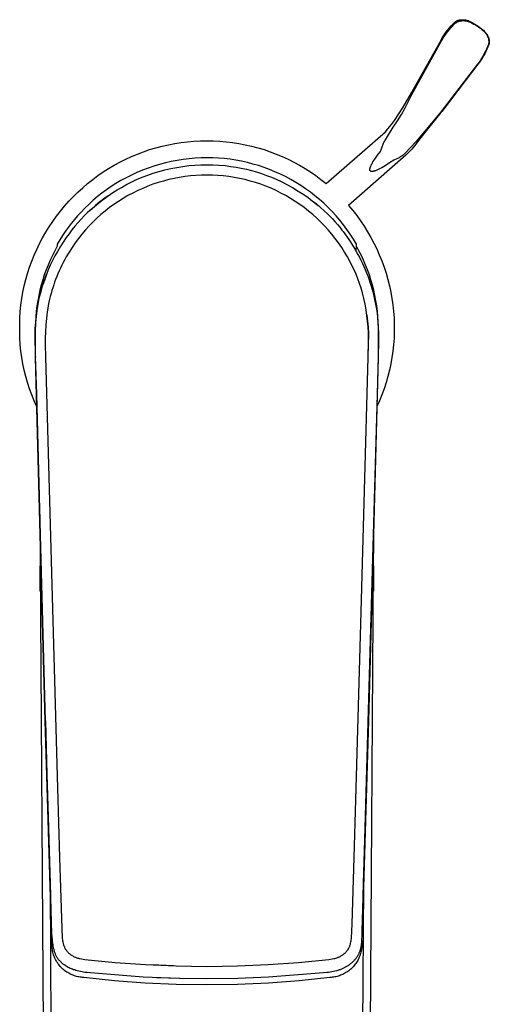
# Model space of a CAD drawing. Units: millimetres. Extents: x -304 to 156, y -382 to 424.
# Drawn here: x 96 to 156, y -260 to -134 of the extents above; entities that cross this region are included whole.
import ezdxf

# ---------------------------------------------------------------- set-up
doc = ezdxf.new("R2010")
doc.units = ezdxf.units.MM
doc.header["$MEASUREMENT"] = 0
doc.layers.add('Default', color=7, linetype='Continuous', true_color=0x000000)

msp = doc.modelspace()

# ---------------------------------------------------------------- linework, layer by layer
at = {"layer": 'Default', "color": 7, "true_color": 0xffffff}
for p, q in [((151.41, -135.09), (151.63, -134.85)), ((151.63, -134.85), (151.86, -134.62)), ((151.76, -134.92), (151.97, -134.72)), ((151.86, -134.62), (151.89, -134.6)), ((151.89, -134.6), (151.91, -134.58)), ((151.91, -134.58), (151.94, -134.55)), ((151.94, -134.55), (151.97, -134.53)), ((151.97, -134.53), (152, -134.51)), ((151.97, -134.72), (152, -134.7)), ((152, -134.51), (152.03, -134.49)), ((152, -134.7), (152.02, -134.68)), ((152.02, -134.68), (152.05, -134.66)), ((152.03, -134.49), (152.06, -134.47)), ((152.05, -134.66), (152.07, -134.64)), ((152.06, -134.47), (152.09, -134.46)), ((152.07, -134.64), (152.1, -134.62)), ((152.09, -134.46), (152.12, -134.44)), ((152.1, -134.62), (152.13, -134.61)), ((152.12, -134.44), (152.15, -134.43)), ((152.13, -134.61), (152.15, -134.59)), ((152.15, -134.43), (152.18, -134.41)), ((152.15, -134.59), (152.18, -134.57)), ((152.18, -134.41), (152.22, -134.4)), ((152.18, -134.57), (152.21, -134.56)), ((152.21, -134.56), (152.24, -134.54)), ((152.22, -134.4), (152.25, -134.39)), ((152.24, -134.54), (152.27, -134.53)), ((152.25, -134.39), (152.28, -134.38)), ((152.27, -134.53), (152.3, -134.52)), ((152.28, -134.38), (152.35, -134.36)), ((152.3, -134.52), (152.33, -134.51)), ((152.33, -134.51), (152.36, -134.5)), ((152.35, -134.36), (152.41, -134.34)), ((152.36, -134.5), (152.39, -134.49)), ((152.39, -134.49), (152.47, -134.47)), ((152.41, -134.34), (152.48, -134.33)), ((152.47, -134.47), (152.54, -134.46)), ((152.48, -134.33), (152.55, -134.32)), ((152.54, -134.46), (152.61, -134.44)), ((152.55, -134.32), (152.62, -134.31)), ((152.61, -134.44), (152.69, -134.43)), ((152.62, -134.31), (152.69, -134.3)), ((152.69, -134.3), (152.76, -134.3)), ((152.69, -134.43), (152.76, -134.43)), ((152.76, -134.3), (152.83, -134.3)), ((152.76, -134.43), (152.84, -134.42)), ((152.83, -134.3), (152.9, -134.3)), ((152.84, -134.42), (152.91, -134.42)), ((152.9, -134.3), (152.98, -134.3)), ((152.91, -134.42), (152.99, -134.42)), ((152.98, -134.3), (153.04, -134.31)), ((152.99, -134.42), (153.06, -134.42)), ((153.04, -134.31), (153.1, -134.31)), ((153.06, -134.42), (153.14, -134.43)), ((153.1, -134.31), (153.17, -134.32)), ((153.14, -134.43), (153.21, -134.44)), ((153.17, -134.32), (153.25, -134.33)), ((153.21, -134.44), (153.29, -134.45)), ((153.25, -134.33), (153.32, -134.35)), ((153.29, -134.45), (153.36, -134.46)), ((153.32, -134.35), (153.39, -134.37)), ((153.36, -134.46), (153.43, -134.47)), ((153.39, -134.37), (153.4, -134.37)), ((153.4, -134.37), (153.48, -134.39)), ((153.43, -134.47), (153.51, -134.49)), ((153.48, -134.39), (153.57, -134.42)), ((153.51, -134.49), (153.58, -134.51)), ((153.57, -134.42), (153.79, -134.52)), ((153.58, -134.51), (153.65, -134.54)), ((153.65, -134.54), (153.72, -134.56)), ((153.72, -134.56), (153.79, -134.59)), ((153.79, -134.52), (154.02, -134.63)), ((153.79, -134.59), (153.86, -134.62)), ((153.86, -134.62), (154.08, -134.73)), ((154.02, -134.63), (154.23, -134.74)), ((154.08, -134.73), (154.3, -134.85)), ((154.23, -134.74), (154.45, -134.86)), ((154.3, -134.85), (154.52, -134.97)), ((154.45, -134.86), (154.66, -134.99)), ((150.43, -136.36), (150.61, -136.09)), ((150.61, -136.09), (150.8, -135.83)), ((150.64, -136.26), (150.81, -136.02)), ((150.8, -135.83), (150.99, -135.58)), ((150.81, -136.02), (150.99, -135.79)), ((150.99, -135.58), (151.2, -135.33)), ((150.99, -135.79), (151.17, -135.56)), ((151.17, -135.56), (151.36, -135.34)), ((151.2, -135.33), (151.41, -135.09)), ((151.36, -135.34), (151.56, -135.13)), ((151.56, -135.13), (151.76, -134.92)), ((154.52, -134.97), (154.73, -135.1)), ((154.66, -134.99), (154.86, -135.13)), ((154.73, -135.1), (154.94, -135.24)), ((154.86, -135.13), (155.07, -135.28)), ((154.94, -135.24), (155.14, -135.39)), ((155.07, -135.28), (155.26, -135.43)), ((155.14, -135.39), (155.33, -135.55)), ((155.26, -135.43), (155.45, -135.58)), ((155.33, -135.55), (155.52, -135.71)), ((155.45, -135.58), (155.48, -135.61)), ((155.48, -135.61), (155.51, -135.64)), ((155.51, -135.64), (155.54, -135.66)), ((155.52, -135.71), (155.58, -135.75)), ((155.54, -135.66), (155.63, -135.75)), ((155.58, -135.75), (155.63, -135.8)), ((155.63, -135.75), (155.72, -135.85)), ((155.63, -135.8), (155.68, -135.85)), ((155.68, -135.85), (155.72, -135.91)), ((155.72, -135.85), (155.78, -135.92)), ((155.72, -135.91), (155.77, -135.96)), ((155.77, -135.96), (155.81, -136.02)), ((155.78, -135.92), (155.83, -135.98)), ((155.81, -136.02), (155.85, -136.07)), ((155.83, -135.98), (155.88, -136.05)), ((155.85, -136.07), (155.89, -136.13)), ((155.88, -136.05), (155.92, -136.1)), ((155.89, -136.13), (155.93, -136.19)), ((155.92, -136.1), (155.96, -136.15)), ((155.96, -136.15), (155.99, -136.21)), ((146.38, -143.89), (150.18, -137)), ((146.73, -142.9), (150.1, -136.91)), ((150.1, -136.91), (150.26, -136.63)), ((150.18, -137), (150.33, -136.75)), ((150.26, -136.63), (150.43, -136.36)), ((150.33, -136.75), (150.48, -136.5)), ((150.48, -136.5), (150.64, -136.26)), ((155.93, -136.19), (155.97, -136.25)), ((155.97, -136.25), (156, -136.32)), ((155.99, -136.21), (156.03, -136.27)), ((156, -136.32), (156.03, -136.38)), ((156.03, -136.27), (156.05, -136.31)), ((156.03, -136.38), (156.06, -136.44)), ((156.05, -136.31), (156.08, -136.35)), ((156.06, -136.44), (156.09, -136.51)), ((156.08, -136.35), (156.11, -136.42)), ((156.09, -136.51), (156.11, -136.57)), ((156.11, -136.42), (156.13, -136.48)), ((156.11, -136.57), (156.14, -136.64)), ((156.13, -136.48), (156.16, -136.54)), ((156.14, -136.64), (156.16, -136.71)), ((156.16, -136.54), (156.18, -136.61)), ((156.16, -136.71), (156.17, -136.78)), ((156.17, -137.43), (156.16, -137.46)), ((156.17, -136.78), (156.19, -136.85)), ((156.18, -137.4), (156.17, -137.43)), ((156.18, -136.61), (156.21, -136.68)), ((156.19, -137.36), (156.18, -137.4)), ((156.19, -136.85), (156.2, -136.92)), ((156.2, -137.33), (156.19, -137.36)), ((156.2, -136.92), (156.21, -136.98)), ((156.21, -137.29), (156.2, -137.33)), ((156.21, -136.68), (156.22, -136.74)), ((156.21, -136.98), (156.22, -137.02)), ((156.22, -137.23), (156.21, -137.26)), ((156.21, -137.26), (156.21, -137.29)), ((156.22, -136.74), (156.24, -136.8)), ((156.22, -137.02), (156.22, -137.05)), ((156.22, -137.05), (156.22, -137.09)), ((156.22, -137.09), (156.22, -137.12)), ((156.22, -137.12), (156.22, -137.16)), ((156.22, -137.16), (156.22, -137.19)), ((156.22, -137.19), (156.22, -137.23)), ((156.24, -137.42), (156.23, -137.45)), ((156.24, -136.8), (156.25, -136.87)), ((156.25, -137.39), (156.24, -137.42)), ((156.25, -136.87), (156.27, -136.93)), ((156.26, -137.36), (156.25, -137.39)), ((156.27, -137.29), (156.26, -137.33)), ((156.26, -137.33), (156.26, -137.36)), ((156.27, -136.93), (156.28, -137)), ((156.28, -137.23), (156.27, -137.26)), ((156.27, -137.26), (156.27, -137.29)), ((156.28, -137), (156.28, -137.03)), ((156.28, -137.03), (156.28, -137.07)), ((156.28, -137.07), (156.28, -137.1)), ((156.28, -137.1), (156.28, -137.13)), ((156.28, -137.13), (156.28, -137.16)), ((156.28, -137.16), (156.28, -137.2)), ((156.28, -137.2), (156.28, -137.23)), ((155.64, -138.64), (155.49, -138.93)), ((155.69, -138.66), (155.53, -138.94)), ((155.79, -138.35), (155.64, -138.64)), ((155.83, -138.37), (155.69, -138.66)), ((155.92, -138.06), (155.79, -138.35)), ((155.97, -138.08), (155.83, -138.37)), ((156.05, -137.76), (155.92, -138.06)), ((156.1, -137.78), (155.97, -138.08)), ((156.16, -137.46), (156.05, -137.76)), ((156.22, -137.48), (156.1, -137.78)), ((156.23, -137.45), (156.22, -137.48)), ((154.97, -139.74), (154.78, -140)), ((155.01, -139.75), (154.82, -140.01)), ((155.15, -139.48), (154.97, -139.74)), ((155.19, -139.49), (155.01, -139.75)), ((155.33, -139.2), (155.15, -139.48)), ((155.37, -139.21), (155.19, -139.49)), ((155.49, -138.93), (155.33, -139.2)), ((155.53, -138.94), (155.37, -139.21)), ((154.78, -140), (150.54, -145.5)), ((154.82, -140.01), (150.65, -145.48)), ((145.27, -145.51), (146.3, -143.67)), ((146.3, -143.67), (146.39, -143.51)), ((146.39, -143.51), (146.73, -142.9)), ((145.5, -145.6), (145.95, -144.75)), ((145.95, -144.75), (146.38, -143.89)), ((144.16, -147.19), (145.27, -145.51)), ((145.02, -146.43), (145.5, -145.6)), ((149.97, -146.23), (146.87, -149.95)), ((150.09, -146.2), (148.69, -147.91)), ((150.1, -146.06), (149.97, -146.23)), ((150.21, -146.05), (150.09, -146.2)), ((150.54, -145.5), (150.1, -146.06)), ((150.65, -145.48), (150.21, -146.05)), ((143.74, -147.73), (144.16, -147.19)), ((143.98, -148.05), (144.51, -147.25)), ((144.51, -147.25), (145.02, -146.43)), ((135.38, -155.28), (142.97, -148.64)), ((142.97, -149.7), (143.98, -148.05)), ((142.97, -148.64), (143.31, -148.27)), ((143.31, -148.27), (143.74, -147.73)), ((148.69, -147.91), (147.35, -149.6)), ((116, -150.15), (116.82, -150.02)), ((116.82, -150.02), (117.64, -149.92)), ((117.64, -149.92), (118.46, -149.85)), ((118.46, -149.85), (119.29, -149.81)), ((119.29, -149.81), (120.12, -149.8)), ((120.12, -149.8), (120.94, -149.81)), ((120.94, -149.81), (121.77, -149.85)), ((121.77, -149.85), (122.59, -149.92)), ((122.59, -149.92), (123.41, -150.02)), ((123.41, -150.02), (124.23, -150.15)), ((142.73, -150.13), (142.79, -150.02)), ((142.79, -150.02), (142.85, -149.91)), ((142.85, -149.91), (142.91, -149.8)), ((142.91, -149.8), (142.97, -149.7)), ((146.87, -149.95), (145.53, -151.37)), ((147.35, -149.6), (146.86, -150.24)), ((111.23, -151.5), (112.01, -151.21)), ((112.01, -151.21), (112.79, -150.94)), ((112.79, -150.94), (113.58, -150.7)), ((113.58, -150.7), (114.38, -150.49)), ((114.38, -150.49), (115.19, -150.31)), ((115.19, -150.31), (116, -150.15)), ((124.23, -150.15), (125.04, -150.31)), ((125.04, -150.31), (125.85, -150.49)), ((125.85, -150.49), (126.65, -150.7)), ((126.65, -150.7), (127.44, -150.94)), ((127.44, -150.94), (128.22, -151.21)), ((128.22, -151.21), (129, -151.5)), ((141.98, -151.64), (142.35, -151.16)), ((142.35, -151.16), (142.47, -150.83)), ((142.47, -150.83), (142.51, -150.71)), ((142.51, -150.71), (142.55, -150.59)), ((142.55, -150.59), (142.59, -150.47)), ((142.59, -150.47), (142.63, -150.36)), ((142.63, -150.36), (142.68, -150.24)), ((142.68, -150.24), (142.73, -150.13)), ((146.35, -150.87), (145.6, -151.65)), ((146.86, -150.24), (146.35, -150.87)), ((108.25, -152.93), (108.98, -152.53)), ((108.98, -152.53), (109.72, -152.16)), ((109.72, -152.16), (110.47, -151.82)), ((110.47, -151.82), (111.23, -151.5)), ((115.55, -152.46), (114.8, -152.63)), ((116.31, -152.31), (115.55, -152.46)), ((117.07, -152.19), (116.31, -152.31)), ((117.84, -152.1), (117.07, -152.19)), ((118.6, -152.03), (117.84, -152.1)), ((119.37, -151.99), (118.6, -152.03)), ((120.11, -151.98), (119.37, -151.99)), ((120.86, -151.99), (120.11, -151.98)), ((121.61, -152.03), (120.86, -151.99)), ((122.35, -152.09), (121.61, -152.03)), ((123.1, -152.18), (122.35, -152.09)), ((123.84, -152.29), (123.1, -152.18)), ((124.57, -152.43), (123.84, -152.29)), ((125.3, -152.59), (124.57, -152.43)), ((129, -151.5), (129.76, -151.82)), ((129.76, -151.82), (130.51, -152.17)), ((130.51, -152.17), (131.25, -152.54)), ((131.25, -152.54), (131.98, -152.93)), ((145.6, -151.65), (138.25, -158.08)), ((141.33, -152.6), (141.39, -152.51)), ((141.39, -152.51), (141.51, -152.32)), ((141.51, -152.32), (141.63, -152.14)), ((141.63, -152.14), (141.8, -151.89)), ((141.8, -151.89), (141.98, -151.64)), ((144.07, -152.29), (143.52, -152.65)), ((144.44, -152.11), (144.07, -152.29)), ((144.54, -152.07), (144.44, -152.11)), ((144.64, -152.02), (144.54, -152.07)), ((144.74, -151.97), (144.64, -152.02)), ((144.84, -151.91), (144.74, -151.97)), ((144.93, -151.85), (144.84, -151.91)), ((145.02, -151.79), (144.93, -151.85)), ((145.11, -151.73), (145.02, -151.79)), ((145.2, -151.66), (145.11, -151.73)), ((145.29, -151.59), (145.2, -151.66)), ((145.37, -151.52), (145.29, -151.59)), ((145.45, -151.45), (145.37, -151.52)), ((145.53, -151.37), (145.45, -151.45)), ((106.16, -154.26), (106.85, -153.8)), ((106.85, -153.8), (107.54, -153.35)), ((107.54, -153.35), (108.25, -152.93)), ((111.87, -153.57), (111.16, -153.87)), ((112.59, -153.3), (111.87, -153.57)), ((113.32, -153.05), (112.59, -153.3)), ((113.26, -153.95), (114, -153.73)), ((114.06, -152.83), (113.32, -153.05)), ((114, -153.73), (114.75, -153.53)), ((114.8, -152.63), (114.06, -152.83)), ((114.75, -153.53), (115.51, -153.35)), ((115.51, -153.35), (116.27, -153.21)), ((116.27, -153.21), (117.03, -153.09)), ((117.03, -153.09), (117.8, -152.99)), ((117.8, -152.99), (118.57, -152.92)), ((118.57, -152.92), (119.34, -152.88)), ((119.34, -152.88), (120.12, -152.87)), ((120.12, -152.87), (120.89, -152.88)), ((120.89, -152.88), (121.66, -152.92)), ((121.66, -152.92), (122.44, -152.99)), ((122.44, -152.99), (123.2, -153.08)), ((123.2, -153.08), (123.87, -153.18)), ((123.87, -153.18), (124.53, -153.31)), ((124.53, -153.31), (125.19, -153.45)), ((125.19, -153.45), (125.84, -153.62)), ((126.02, -152.78), (125.3, -152.59)), ((125.84, -153.62), (126.48, -153.8)), ((126.74, -152.99), (126.02, -152.78)), ((126.48, -153.8), (127.13, -154)), ((127.45, -153.23), (126.74, -152.99)), ((128.15, -153.48), (127.45, -153.23)), ((128.84, -153.77), (128.15, -153.48)), ((129.53, -154.07), (128.84, -153.77)), ((131.98, -152.93), (132.69, -153.35)), ((132.69, -153.35), (133.39, -153.8)), ((133.39, -153.8), (134.07, -154.27)), ((140.98, -153.45), (140.99, -153.43)), ((140.98, -153.46), (140.98, -153.45)), ((140.98, -153.47), (140.98, -153.46)), ((140.98, -153.48), (140.98, -153.47)), ((140.98, -153.49), (140.98, -153.48)), ((140.98, -153.5), (140.98, -153.49)), ((140.98, -153.51), (140.98, -153.5)), ((140.98, -153.52), (140.98, -153.51)), ((140.99, -153.53), (140.98, -153.52)), ((140.99, -153.37), (141, -153.34)), ((140.99, -153.39), (140.99, -153.37)), ((140.99, -153.4), (140.99, -153.39)), ((140.99, -153.42), (140.99, -153.4)), ((140.99, -153.43), (140.99, -153.42)), ((140.99, -153.54), (140.99, -153.53)), ((140.99, -153.55), (140.99, -153.54)), ((140.99, -153.56), (140.99, -153.55)), ((140.99, -153.57), (140.99, -153.56)), ((141, -153.58), (140.99, -153.57)), ((140.99, -153.57), (140.99, -153.57)), ((141, -153.34), (141.01, -153.32)), ((141, -153.59), (141, -153.58)), ((141, -153.58), (141, -153.58)), ((141, -153.6), (141, -153.59)), ((141, -153.59), (141, -153.59)), ((141.01, -153.61), (141, -153.6)), ((141, -153.6), (141, -153.6)), ((141, -153.6), (141, -153.6)), ((141.01, -153.29), (141.02, -153.26)), ((141.01, -153.32), (141.01, -153.29)), ((141.01, -153.62), (141.01, -153.61)), ((141.01, -153.61), (141.01, -153.61)), ((141.01, -153.61), (141.01, -153.61)), ((141.02, -153.63), (141.01, -153.62)), ((141.01, -153.62), (141.01, -153.62)), ((141.02, -153.26), (141.03, -153.23)), ((141.02, -153.64), (141.02, -153.63)), ((141.02, -153.63), (141.02, -153.63)), ((141.02, -153.63), (141.02, -153.63)), ((141.03, -153.64), (141.02, -153.64)), ((141.03, -153.23), (141.04, -153.21)), ((141.03, -153.65), (141.03, -153.64)), ((141.03, -153.64), (141.03, -153.64)), ((141.04, -153.65), (141.03, -153.65)), ((141.03, -153.65), (141.03, -153.65)), ((141.04, -153.21), (141.05, -153.17)), ((141.04, -153.66), (141.04, -153.65)), ((141.05, -153.67), (141.04, -153.66)), ((141.04, -153.66), (141.04, -153.66)), ((141.04, -153.66), (141.04, -153.66)), ((141.05, -153.17), (141.07, -153.13)), ((141.06, -153.67), (141.05, -153.67)), ((141.05, -153.67), (141.05, -153.67)), ((141.05, -153.67), (141.05, -153.67)), ((141.06, -153.68), (141.06, -153.67)), ((141.07, -153.68), (141.06, -153.68)), ((141.06, -153.68), (141.06, -153.68)), ((141.07, -153.13), (141.08, -153.09)), ((141.07, -153.69), (141.07, -153.68)), ((141.07, -153.68), (141.07, -153.68)), ((141.08, -153.69), (141.07, -153.69)), ((141.08, -153.09), (141.1, -153.05)), ((141.09, -153.7), (141.08, -153.69)), ((141.08, -153.69), (141.08, -153.69)), ((141.08, -153.69), (141.08, -153.69)), ((141.1, -153.7), (141.09, -153.7)), ((141.09, -153.7), (141.09, -153.7)), ((141.1, -153.05), (141.14, -152.97)), ((141.1, -153.71), (141.1, -153.7)), ((141.1, -153.7), (141.1, -153.7)), ((141.11, -153.71), (141.1, -153.71)), ((141.12, -153.71), (141.11, -153.71)), ((141.11, -153.71), (141.11, -153.71)), ((141.13, -153.71), (141.12, -153.71)), ((141.12, -153.71), (141.12, -153.71)), ((141.13, -153.72), (141.13, -153.71)), ((141.14, -153.72), (141.13, -153.72)), ((141.14, -152.97), (141.17, -152.9)), ((141.15, -153.72), (141.14, -153.72)), ((141.16, -153.72), (141.15, -153.72)), ((141.17, -153.73), (141.16, -153.72)), ((141.17, -152.9), (141.22, -152.8)), ((141.18, -153.73), (141.17, -153.73)), ((141.19, -153.73), (141.18, -153.73)), ((141.2, -153.73), (141.19, -153.73)), ((141.21, -153.73), (141.2, -153.73)), ((141.22, -153.74), (141.21, -153.73)), ((141.21, -153.73), (141.21, -153.73)), ((141.22, -152.8), (141.28, -152.7)), ((141.24, -153.74), (141.22, -153.74)), ((141.25, -153.74), (141.24, -153.74)), ((141.26, -153.74), (141.25, -153.74)), ((141.27, -153.74), (141.26, -153.74)), ((141.28, -153.74), (141.27, -153.74)), ((141.28, -152.7), (141.33, -152.6)), ((141.3, -153.74), (141.28, -153.74)), ((141.32, -153.73), (141.3, -153.74)), ((141.35, -153.73), (141.32, -153.73)), ((141.38, -153.73), (141.35, -153.73)), ((141.41, -153.72), (141.38, -153.73)), ((141.44, -153.72), (141.41, -153.72)), ((141.47, -153.71), (141.44, -153.72)), ((141.5, -153.7), (141.47, -153.71)), ((141.54, -153.69), (141.5, -153.7)), ((141.57, -153.68), (141.54, -153.69)), ((141.64, -153.66), (141.57, -153.68)), ((141.71, -153.64), (141.64, -153.66)), ((141.8, -153.6), (141.71, -153.64)), ((141.89, -153.56), (141.8, -153.6)), ((141.98, -153.52), (141.89, -153.56)), ((142.07, -153.48), (141.98, -153.52)), ((142.3, -153.37), (142.07, -153.48)), ((142.52, -153.25), (142.3, -153.37)), ((142.74, -153.13), (142.52, -153.25)), ((142.96, -153), (142.74, -153.13)), ((143.52, -152.65), (142.96, -153)), ((104.85, -155.27), (105.5, -154.76)), ((105.5, -154.76), (106.16, -154.26)), ((109.1, -154.91), (108.47, -155.28)), ((109.77, -154.54), (109.1, -154.91)), ((110.46, -154.19), (109.77, -154.54)), ((110.42, -155.11), (111.12, -154.78)), ((111.16, -153.87), (110.46, -154.19)), ((111.12, -154.78), (111.82, -154.48)), ((111.82, -154.48), (112.54, -154.2)), ((112.54, -154.2), (113.26, -153.95)), ((114.55, -154.96), (113.88, -155.16)), ((115.23, -154.78), (114.55, -154.96)), ((115.92, -154.63), (115.23, -154.78)), ((116.61, -154.5), (115.92, -154.63)), ((117.31, -154.39), (116.61, -154.5)), ((118.01, -154.31), (117.31, -154.39)), ((118.71, -154.25), (118.01, -154.31)), ((119.41, -154.21), (118.71, -154.25)), ((120.11, -154.2), (119.41, -154.21)), ((120.82, -154.21), (120.11, -154.2)), ((121.52, -154.25), (120.82, -154.21)), ((122.22, -154.3), (121.52, -154.25)), ((122.92, -154.39), (122.22, -154.3)), ((123.62, -154.49), (122.92, -154.39)), ((124.31, -154.63), (123.62, -154.49)), ((125, -154.78), (124.31, -154.63)), ((125.68, -154.96), (125, -154.78)), ((126.35, -155.16), (125.68, -154.96)), ((127.13, -154), (127.76, -154.23)), ((127.76, -154.23), (128.39, -154.47)), ((128.39, -154.47), (129.01, -154.73)), ((129.01, -154.73), (129.62, -155.01)), ((130.2, -154.4), (129.53, -154.07)), ((129.62, -155.01), (130.36, -155.4)), ((130.86, -154.76), (130.2, -154.4)), ((131.5, -155.13), (130.86, -154.76)), ((134.07, -154.27), (134.73, -154.76)), ((134.73, -154.76), (135.38, -155.28)), ((103.61, -156.37), (104.22, -155.81)), ((104.22, -155.81), (104.85, -155.27)), ((107.27, -156.08), (106.68, -156.52)), ((107.86, -155.67), (107.27, -156.08)), ((108.47, -155.28), (107.86, -155.67)), ((108.07, -156.44), (108.62, -156.1)), ((108.62, -156.1), (109.18, -155.77)), ((109.18, -155.77), (109.74, -155.46)), ((109.74, -155.46), (110.42, -155.11)), ((111.26, -156.19), (110.63, -156.5)), ((111.9, -155.9), (111.26, -156.19)), ((112.55, -155.63), (111.9, -155.9)), ((113.21, -155.38), (112.55, -155.63)), ((113.88, -155.16), (113.21, -155.38)), ((127.02, -155.38), (126.35, -155.16)), ((127.68, -155.63), (127.02, -155.38)), ((128.33, -155.89), (127.68, -155.63)), ((128.97, -156.18), (128.33, -155.89)), ((129.6, -156.5), (128.97, -156.18)), ((130.36, -155.4), (131.1, -155.8)), ((131.1, -155.8), (131.82, -156.24)), ((132.14, -155.53), (131.5, -155.13)), ((131.82, -156.24), (132.53, -156.69)), ((132.76, -155.94), (132.14, -155.53)), ((133.37, -156.38), (132.76, -155.94)), ((101.9, -158.16), (102.45, -157.54)), ((102.45, -157.54), (103.02, -156.95)), ((103.02, -156.95), (103.61, -156.37)), ((105.56, -157.43), (105.03, -157.92)), ((106.11, -156.96), (105.56, -157.43)), ((106.68, -156.52), (106.11, -156.96)), ((106.28, -157.75), (106.87, -157.29)), ((106.92, -157.25), (106.38, -157.67)), ((106.87, -157.29), (107.47, -156.85)), ((107.47, -156.85), (106.92, -157.25)), ((107.47, -156.85), (108.07, -156.44)), ((108.8, -157.56), (108.22, -157.95)), ((109.4, -157.18), (108.8, -157.56)), ((110.01, -156.83), (109.4, -157.18)), ((110.63, -156.5), (110.01, -156.83)), ((130.22, -156.83), (129.6, -156.5)), ((130.83, -157.18), (130.22, -156.83)), ((131.43, -157.56), (130.83, -157.18)), ((132.01, -157.95), (131.43, -157.56)), ((132.53, -156.69), (133.08, -157.08)), ((133.08, -157.08), (133.62, -157.48)), ((133.96, -156.84), (133.37, -156.38)), ((133.44, -157.35), (133.94, -157.74)), ((133.62, -157.48), (134.14, -157.9)), ((134.53, -157.32), (133.96, -156.84)), ((135.09, -157.81), (134.53, -157.32)), ((100.87, -159.45), (101.37, -158.8)), ((101.37, -158.8), (101.9, -158.16)), ((104.51, -158.42), (104, -158.94)), ((105.03, -157.92), (104.51, -158.42)), ((105.34, -158.55), (104.85, -159.01)), ((105.15, -158.73), (105.71, -158.23)), ((105.86, -158.1), (105.34, -158.55)), ((105.71, -158.23), (106.28, -157.75)), ((106.38, -157.67), (105.86, -158.1)), ((107.1, -158.8), (106.56, -159.25)), ((107.65, -158.37), (107.1, -158.8)), ((108.22, -157.95), (107.65, -158.37)), ((132.58, -158.36), (132.01, -157.95)), ((133.13, -158.8), (132.58, -158.36)), ((133.67, -159.25), (133.13, -158.8)), ((133.94, -157.74), (134.43, -158.15)), ((134.14, -157.9), (134.65, -158.34)), ((134.65, -158.34), (135.15, -158.79)), ((135.63, -158.33), (135.09, -157.81)), ((135.15, -158.79), (135.51, -159.11)), ((136.15, -158.86), (135.63, -158.33)), ((136.66, -159.41), (136.15, -158.86)), ((138.25, -158.08), (138.79, -158.72)), ((138.79, -158.72), (139.3, -159.37)), ((99.93, -160.81), (100.39, -160.13)), ((100.39, -160.13), (100.87, -159.45)), ((103.15, -159.89), (102.74, -160.39)), ((103.57, -159.41), (103.15, -159.89)), ((104, -158.94), (103.57, -159.41)), ((104, -159.86), (103.6, -160.3)), ((104.42, -159.43), (104, -159.86)), ((104.85, -159.01), (104.42, -159.43)), ((106.03, -159.72), (105.52, -160.21)), ((106.56, -159.25), (106.03, -159.72)), ((134.2, -159.72), (133.67, -159.25)), ((134.71, -160.21), (134.2, -159.72)), ((135.51, -159.11), (135.85, -159.45)), ((135.85, -159.45), (136.19, -159.79)), ((136.19, -159.79), (136.51, -160.15)), ((137.15, -159.98), (136.66, -159.41)), ((137.61, -160.57), (137.15, -159.98)), ((139.3, -159.37), (139.79, -160.05)), ((139.79, -160.05), (140.25, -160.74)), ((99.49, -161.52), (99.93, -160.81)), ((102.35, -160.9), (101.98, -161.42)), ((102.74, -160.39), (102.35, -160.9)), ((102.83, -161.23), (102.47, -161.7)), ((103.21, -160.76), (102.83, -161.23)), ((103.6, -160.3), (103.21, -160.76)), ((104.56, -161.23), (104.1, -161.77)), ((105.03, -160.71), (104.56, -161.23)), ((105.52, -160.21), (105.03, -160.71)), ((135.2, -160.71), (134.71, -160.21)), ((135.67, -161.23), (135.2, -160.71)), ((136.13, -161.77), (135.67, -161.23)), ((136.51, -160.15), (136.83, -160.51)), ((136.83, -160.51), (137.13, -160.88)), ((137.13, -160.88), (137.42, -161.27)), ((137.42, -161.27), (137.55, -161.43)), ((138.06, -161.17), (137.61, -160.57)), ((138.48, -161.78), (138.06, -161.17)), ((140.25, -160.74), (140.69, -161.45)), ((98.7, -162.97), (99.08, -162.23)), ((99.08, -162.23), (99.49, -161.52)), ((101.28, -162.5), (100.96, -163.05)), ((101.62, -161.95), (101.28, -162.5)), ((101.98, -161.42), (101.62, -161.95)), ((102.12, -162.19), (101.72, -162.78)), ((102.47, -161.7), (102.12, -162.19)), ((103.67, -162.32), (103.25, -162.88)), ((104.1, -161.77), (103.67, -162.32)), ((136.56, -162.32), (136.13, -161.77)), ((136.98, -162.88), (136.56, -162.32)), ((137.55, -161.43), (137.98, -162)), ((137.98, -162), (138.39, -162.59)), ((138.39, -162.59), (138.78, -163.19)), ((138.89, -162.41), (138.48, -161.78)), ((139.27, -163.05), (138.89, -162.41)), ((140.69, -161.45), (141.11, -162.17)), ((141.11, -162.17), (141.5, -162.9)), ((98, -164.47), (98.33, -163.71)), ((98.33, -163.71), (98.7, -162.97)), ((100.64, -163.89), (100.33, -164.5)), ((100.96, -163.3), (100.64, -163.89)), ((100.96, -163.05), (100.96, -163.3)), ((101.34, -163.37), (100.98, -163.98)), ((101.72, -162.78), (101.34, -163.37)), ((102.85, -163.46), (102.47, -164.06)), ((103.25, -162.88), (102.85, -163.46)), ((137.38, -163.46), (136.98, -162.88)), ((137.76, -164.06), (137.38, -163.46)), ((138.78, -163.19), (139.14, -163.8)), ((139.14, -163.8), (139.25, -163.98)), ((139.25, -163.98), (139.27, -163.3)), ((139.27, -163.3), (139.27, -163.05)), ((139.59, -163.89), (139.27, -163.3)), ((139.9, -164.5), (139.59, -163.89)), ((141.5, -162.9), (141.86, -163.65)), ((141.86, -163.65), (142.2, -164.41)), ((97.69, -165.23), (98, -164.47)), ((100.05, -165.11), (99.78, -165.73)), ((100.33, -164.5), (100.05, -165.11)), ((100.36, -165.13), (100.07, -165.72)), ((100.66, -164.55), (100.36, -165.13)), ((100.98, -163.98), (100.66, -164.55)), ((101.92, -165.01), (101.72, -165.38)), ((102.11, -164.66), (101.92, -165.01)), ((102.47, -164.06), (102.11, -164.66)), ((138.12, -164.66), (137.76, -164.06)), ((138.42, -165.21), (138.12, -164.66)), ((139.25, -163.98), (139.46, -164.35)), ((139.46, -164.35), (139.66, -164.73)), ((139.66, -164.73), (139.85, -165.11)), ((139.85, -165.11), (140.04, -165.5)), ((140.18, -165.11), (139.9, -164.5)), ((140.45, -165.73), (140.18, -165.11)), ((142.2, -164.41), (142.52, -165.18)), ((97.16, -166.8), (97.41, -166.01)), ((97.41, -166.01), (97.69, -165.23)), ((99.53, -166.35), (99.3, -166.99)), ((99.78, -165.73), (99.53, -166.35)), ((99.81, -166.32), (99.57, -166.93)), ((100.07, -165.72), (99.81, -166.32)), ((101.37, -166.1), (101.2, -166.46)), ((101.54, -165.74), (101.37, -166.1)), ((101.72, -165.38), (101.54, -165.74)), ((138.7, -165.77), (138.42, -165.21)), ((138.97, -166.33), (138.7, -165.77)), ((139.22, -166.9), (138.97, -166.33)), ((140.04, -165.5), (140.22, -165.9)), ((140.22, -165.9), (140.39, -166.3)), ((140.39, -166.3), (140.56, -166.7)), ((140.7, -166.35), (140.45, -165.73)), ((140.93, -166.99), (140.7, -166.35)), ((142.52, -165.18), (142.8, -165.97)), ((142.8, -165.97), (143.06, -166.76)), ((96.73, -168.4), (96.93, -167.59)), ((96.93, -167.59), (97.16, -166.8)), ((99.1, -167.63), (98.91, -168.29)), ((99.3, -166.99), (99.1, -167.63)), ((99.35, -167.55), (99.15, -168.17)), ((99.25, -167.87), (99.42, -167.38)), ((99.57, -166.93), (99.35, -167.55)), ((99.42, -167.38), (99.6, -166.89)), ((100.75, -167.55), (100.62, -167.91)), ((100.89, -167.19), (100.75, -167.55)), ((101.04, -166.83), (100.89, -167.19)), ((101.2, -166.46), (101.04, -166.83)), ((139.45, -167.48), (139.22, -166.9)), ((139.66, -168.07), (139.45, -167.48)), ((140.56, -166.7), (140.71, -167.1)), ((140.71, -167.1), (140.86, -167.5)), ((140.86, -167.5), (141, -167.9)), ((141.13, -167.63), (140.93, -166.99)), ((141.32, -168.29), (141.13, -167.63)), ((143.06, -166.76), (143.29, -167.56)), ((143.29, -167.56), (143.49, -168.37)), ((96.56, -169.21), (96.73, -168.4)), ((98.74, -168.95), (98.59, -169.61)), ((98.91, -168.29), (98.74, -168.95)), ((98.79, -169.46), (98.93, -168.91)), ((98.88, -169.1), (99.08, -168.4)), ((98.93, -168.91), (99.09, -168.37)), ((99.09, -168.37), (99.25, -167.87)), ((100.38, -168.63), (100.27, -168.99)), ((100.5, -168.27), (100.38, -168.63)), ((100.62, -167.91), (100.5, -168.27)), ((139.86, -168.66), (139.66, -168.07)), ((140.04, -169.26), (139.86, -168.66)), ((141, -167.9), (141.13, -168.3)), ((141.13, -168.3), (141.24, -168.71)), ((141.24, -168.71), (141.36, -169.11)), ((141.49, -168.95), (141.32, -168.29)), ((141.64, -169.61), (141.49, -168.95)), ((143.49, -168.37), (143.67, -169.18)), ((96.3, -170.84), (96.41, -170.02)), ((96.41, -170.02), (96.56, -169.21)), ((98.59, -169.61), (98.46, -170.28)), ((98.51, -170.76), (98.66, -170.01)), ((98.66, -170.01), (98.79, -169.46)), ((98.7, -169.8), (98.88, -169.1)), ((99.97, -170.1), (99.89, -170.49)), ((100.06, -169.73), (99.97, -170.1)), ((100.16, -169.35), (100.06, -169.73)), ((100.27, -168.99), (100.16, -169.35)), ((140.22, -169.99), (140.04, -169.27)), ((140.37, -170.71), (140.22, -169.99)), ((141.36, -169.11), (141.46, -169.51)), ((141.46, -169.51), (141.55, -169.92)), ((141.55, -169.92), (141.64, -170.33)), ((141.77, -170.28), (141.64, -169.61)), ((143.67, -169.18), (143.81, -170)), ((143.81, -170), (143.93, -170.83)), ((96.21, -171.66), (96.3, -170.84)), ((98.35, -170.96), (98.27, -171.64)), ((98.46, -170.28), (98.35, -170.96)), ((98.38, -171.53), (98.51, -170.76)), ((99.74, -171.29), (99.68, -171.7)), ((99.81, -170.88), (99.74, -171.29)), ((99.89, -170.49), (99.81, -170.88)), ((140.51, -171.44), (140.37, -170.71)), ((140.62, -172.17), (140.51, -171.44)), ((141.64, -170.33), (141.72, -170.74)), ((141.72, -170.74), (141.79, -171.15)), ((141.88, -170.96), (141.77, -170.28)), ((141.79, -171.15), (141.86, -171.57)), ((141.96, -171.64), (141.88, -170.96)), ((143.93, -170.83), (144.02, -171.66)), ((96.15, -172.49), (96.21, -171.66)), ((96.15, -175.1), (96.15, -172.49)), ((98.2, -172.32), (98.13, -174.15)), ((98.27, -171.64), (98.2, -172.32)), ((98.2, -173.06), (98.28, -172.29)), ((98.28, -172.29), (98.38, -171.53)), ((99.57, -172.54), (99.49, -173.4)), ((99.62, -172.12), (99.57, -172.54)), ((99.68, -171.7), (99.62, -172.12)), ((140.62, -172.13), (140.7, -172.9)), ((140.7, -172.9), (140.62, -172.17)), ((141.86, -171.57), (141.91, -171.98)), ((141.91, -171.98), (141.96, -172.4)), ((142.03, -172.32), (141.96, -171.64)), ((141.96, -172.4), (142, -172.82)), ((142.03, -172.38), (142.03, -172.32)), ((142.03, -172.44), (142.03, -172.38)), ((142.03, -172.51), (142.03, -172.44)), ((142.06, -173.13), (142.03, -172.51)), ((144.02, -171.66), (144.08, -172.49)), ((144.08, -172.49), (144.08, -175.1)), ((98.13, -174.6), (98.15, -173.83)), ((98.15, -173.83), (98.2, -173.06)), ((99.49, -173.4), (99.44, -174.25)), ((140.76, -173.64), (140.7, -172.9)), ((140.7, -172.9), (140.76, -173.68)), ((140.8, -174.38), (140.76, -173.64)), ((140.76, -173.68), (140.8, -174.45)), ((142, -172.82), (142.06, -173.66)), ((142.09, -173.77), (142.06, -173.13)), ((142.06, -173.66), (142.1, -174.5)), ((142.1, -174.15), (142.09, -173.77)), ((96.21, -175.93), (96.15, -175.1)), ((98.13, -174.15), (98.12, -174.61)), ((98.12, -174.61), (98.12, -175.8)), ((98.16, -177.52), (98.13, -174.6)), ((99.44, -174.25), (99.42, -175.08)), ((99.42, -175.08), (99.42, -175.9)), ((140.81, -175.11), (140.8, -174.38)), ((140.8, -174.45), (140.8, -175.23)), ((140.8, -175.85), (140.81, -175.11)), ((142.11, -174.61), (142.1, -174.15)), ((142.1, -174.5), (142.11, -175.34)), ((142.11, -175.8), (142.11, -174.61)), ((144.08, -175.1), (144.02, -175.93)), ((96.3, -176.75), (96.21, -175.93)), ((98.12, -175.8), (98.13, -176.43)), ((98.13, -176.43), (98.15, -177.29)), ((99.42, -175.9), (99.46, -177.52)), ((140.77, -177.52), (140.8, -175.85)), ((140.79, -177), (140.8, -175.97)), ((142.11, -175.34), (142.07, -177.52)), ((142.08, -177.29), (142.1, -176.43)), ((142.1, -176.43), (142.11, -175.8)), ((144.02, -175.93), (143.93, -176.75)), ((96.41, -177.57), (96.3, -176.75)), ((96.55, -178.38), (96.41, -177.57)), ((98.15, -177.29), (98.16, -177.52)), ((98.15, -177.43), (98.28, -182.26)), ((98.16, -177.55), (98.16, -177.52)), ((98.79, -200.26), (98.16, -177.55)), ((99.46, -177.52), (101, -232.71)), ((139.82, -211.67), (140.77, -177.52)), ((142.07, -177.52), (141.44, -200.26)), ((141.95, -182.26), (142.08, -177.43)), ((143.82, -177.56), (143.67, -178.37)), ((143.93, -176.75), (143.82, -177.56)), ((96.73, -179.19), (96.55, -178.38)), ((143.67, -178.37), (143.5, -179.18)), ((96.93, -179.99), (96.73, -179.19)), ((97.15, -180.78), (96.93, -179.99)), ((143.3, -179.98), (143.08, -180.77)), ((143.5, -179.18), (143.3, -179.98)), ((97.41, -181.57), (97.15, -180.78)), ((97.69, -182.34), (97.41, -181.57)), ((142.82, -181.56), (142.54, -182.33)), ((143.08, -180.77), (142.82, -181.56)), ((97.99, -183.11), (97.69, -182.34)), ((98.28, -182.26), (98.79, -200.26)), ((140.4, -237.79), (141.95, -182.26)), ((142.54, -182.33), (142.24, -183.1)), ((98.33, -183.86), (97.99, -183.11)), ((142.24, -183.1), (141.9, -183.85)), ((141.63, -193.76), (141.63, -193.92)), ((98.71, -197.68), (98.75, -204.3)), ((141.47, -204.3), (141.52, -197.87)), ((99.43, -224.07), (98.78, -200.26)), ((98.78, -200.26), (99.43, -224.07)), ((99.45, -224.07), (98.79, -200.26)), ((140.8, -224.07), (141.45, -200.26)), ((141.45, -200.26), (140.8, -224.07)), ((98.77, -207.47), (98.75, -204.22)), ((98.75, -204.22), (98.75, -204.3)), ((141.47, -204.22), (141.45, -207.47)), ((141.47, -204.3), (141.47, -204.22)), ((98.75, -204.3), (99.71, -342.48)), ((140.49, -346.72), (141.47, -204.3)), ((139.23, -232.71), (139.82, -211.67)), ((100.26, -252.31), (99.43, -224.07)), ((99.43, -224.07), (99.45, -224.07)), ((99.45, -224.07), (99.64, -230.91)), ((140.8, -224.07), (140.01, -251.12)), ((140.01, -250.99), (140.8, -224.07)), ((140.8, -224.07), (140.78, -224.07)), ((99.64, -230.91), (99.83, -237.79)), ((101, -232.71), (101.26, -241.57)), ((138.97, -241.57), (139.23, -232.71)), ((99.83, -237.79), (99.96, -242.16)), ((140.27, -242.16), (140.4, -237.79)), ((101.26, -241.57), (101.6, -251.97)), ((138.71, -250.1), (138.97, -241.57)), ((99.96, -242.16), (100.04, -244.86)), ((140.19, -244.86), (140.27, -242.16)), ((100.03, -245.02), (100.68, -341.4)), ((100.04, -244.86), (100.15, -248.37)), ((139.55, -341.4), (140.2, -245.18)), ((140.08, -248.37), (140.19, -244.86)), ((100.15, -248.37), (100.24, -251.31)), ((140.03, -250.11), (140.08, -248.37)), ((138.63, -251.97), (138.71, -250.1)), ((140, -251.65), (140.03, -250.11)), ((100.24, -251.31), (100.27, -251.73)), ((100.27, -251.73), (100.3, -252.14)), ((100.3, -252.14), (100.32, -252.35)), ((101.6, -251.97), (101.62, -252.11)), ((101.62, -252.11), (101.64, -252.26)), ((138.59, -252.26), (138.61, -252.11)), ((138.61, -252.11), (138.63, -251.97)), ((139.97, -252.27), (139.98, -252.07)), ((139.98, -252.07), (140, -251.65)), ((100.25, -252.47), (100.26, -252.31)), ((100.25, -252.63), (100.25, -252.47)), ((100.25, -252.79), (100.25, -252.63)), ((100.26, -252.95), (100.25, -252.79)), ((100.28, -253.11), (100.26, -252.95)), ((100.3, -253.26), (100.28, -253.11)), ((100.33, -253.42), (100.3, -253.26)), ((100.32, -252.35), (100.35, -252.55)), ((100.36, -253.58), (100.33, -253.42)), ((100.35, -252.55), (100.38, -252.76)), ((100.38, -252.76), (100.41, -252.95)), ((100.41, -252.95), (100.45, -253.15)), ((100.45, -253.15), (100.47, -253.25)), ((100.47, -253.25), (100.5, -253.34)), ((100.5, -253.34), (100.52, -253.44)), ((100.52, -253.44), (100.55, -253.53)), ((101.64, -252.26), (101.67, -252.4)), ((101.67, -252.4), (101.7, -252.54)), ((101.7, -252.54), (101.72, -252.63)), ((101.72, -252.63), (101.74, -252.71)), ((101.74, -252.71), (101.77, -252.8)), ((101.77, -252.8), (101.8, -252.88)), ((101.8, -252.88), (101.83, -252.96)), ((101.83, -252.96), (101.87, -253.04)), ((101.87, -253.04), (101.9, -253.12)), ((101.9, -253.12), (101.94, -253.2)), ((101.94, -253.2), (101.99, -253.27)), ((101.99, -253.27), (102.03, -253.35)), ((102.03, -253.35), (102.08, -253.42)), ((102.08, -253.42), (102.13, -253.49)), ((138.1, -253.5), (138.15, -253.43)), ((138.15, -253.43), (138.19, -253.36)), ((138.19, -253.36), (138.23, -253.29)), ((138.23, -253.29), (138.28, -253.22)), ((138.28, -253.22), (138.31, -253.15)), ((138.31, -253.15), (138.35, -253.08)), ((138.35, -253.08), (138.38, -253.01)), ((138.38, -253.01), (138.41, -252.93)), ((138.41, -252.93), (138.44, -252.86)), ((138.44, -252.86), (138.47, -252.78)), ((138.47, -252.78), (138.49, -252.7)), ((138.49, -252.7), (138.51, -252.62)), ((138.51, -252.62), (138.53, -252.54)), ((138.53, -252.54), (138.56, -252.4)), ((138.56, -252.4), (138.59, -252.26)), ((139.74, -253.52), (139.77, -253.43)), ((139.77, -253.43), (139.8, -253.34)), ((139.8, -253.34), (139.82, -253.24)), ((139.82, -253.24), (139.84, -253.15)), ((139.84, -253.15), (139.86, -253.06)), ((139.86, -253.06), (139.88, -252.96)), ((139.9, -253.42), (139.87, -253.58)), ((139.88, -252.96), (139.9, -252.86)), ((139.9, -252.86), (139.93, -252.67)), ((139.93, -253.26), (139.9, -253.42)), ((139.93, -252.67), (139.95, -252.47)), ((139.95, -253.11), (139.93, -253.26)), ((139.95, -252.47), (139.97, -252.27)), ((139.97, -252.95), (139.95, -253.11)), ((139.97, -252.22), (139.97, -252.31)), ((139.97, -252.31), (139.98, -252.47)), ((139.98, -252.79), (139.97, -252.95)), ((139.98, -252.47), (139.98, -252.63)), ((139.98, -252.63), (139.98, -252.79)), ((100.4, -253.73), (100.36, -253.58)), ((100.44, -253.89), (100.4, -253.73)), ((100.49, -254.04), (100.44, -253.89)), ((100.54, -254.19), (100.49, -254.04)), ((100.6, -254.34), (100.54, -254.19)), ((100.55, -253.53), (100.58, -253.62)), ((100.58, -253.62), (100.61, -253.71)), ((100.66, -254.48), (100.6, -254.34)), ((100.61, -253.71), (100.64, -253.8)), ((100.64, -253.8), (100.67, -253.89)), ((100.73, -254.63), (100.66, -254.48)), ((100.67, -253.89), (100.71, -253.98)), ((100.71, -253.98), (100.75, -254.06)), ((100.8, -254.77), (100.73, -254.63)), ((100.75, -254.06), (100.79, -254.15)), ((100.79, -254.15), (100.84, -254.23)), ((100.84, -254.23), (100.88, -254.31)), ((100.88, -254.31), (100.93, -254.39)), ((100.93, -254.39), (100.98, -254.46)), ((100.98, -254.46), (101.04, -254.55)), ((101.04, -254.55), (101.11, -254.63)), ((101.11, -254.63), (101.17, -254.72)), ((102.13, -253.49), (102.18, -253.56)), ((102.18, -253.56), (102.23, -253.61)), ((102.23, -253.61), (102.27, -253.67)), ((102.27, -253.67), (102.32, -253.72)), ((102.32, -253.72), (102.37, -253.77)), ((102.37, -253.77), (102.42, -253.82)), ((102.42, -253.82), (102.49, -253.88)), ((102.49, -253.88), (102.56, -253.94)), ((102.56, -253.94), (102.64, -254)), ((102.64, -254), (102.71, -254.05)), ((102.71, -254.05), (102.79, -254.1)), ((102.79, -254.1), (102.87, -254.15)), ((102.87, -254.15), (102.95, -254.2)), ((102.95, -254.2), (103.03, -254.25)), ((103.03, -254.25), (103.12, -254.29)), ((103.12, -254.29), (103.2, -254.33)), ((103.2, -254.33), (103.29, -254.36)), ((103.29, -254.36), (103.37, -254.39)), ((103.37, -254.39), (103.47, -254.43)), ((103.47, -254.43), (103.56, -254.46)), ((103.56, -254.46), (103.66, -254.48)), ((103.66, -254.48), (103.76, -254.51)), ((103.76, -254.51), (103.85, -254.53)), ((103.85, -254.53), (104.06, -254.57)), ((104.06, -254.57), (104.27, -254.6)), ((104.27, -254.6), (104.48, -254.63)), ((104.48, -254.63), (108.38, -255.02)), ((131.85, -255.02), (135.75, -254.63)), ((135.75, -254.63), (135.96, -254.6)), ((135.96, -254.6), (136.17, -254.57)), ((136.17, -254.57), (136.38, -254.53)), ((136.38, -254.53), (136.5, -254.5)), ((136.5, -254.5), (136.62, -254.47)), ((136.62, -254.47), (136.74, -254.43)), ((136.74, -254.43), (136.86, -254.39)), ((136.86, -254.39), (136.94, -254.36)), ((136.94, -254.36), (137.03, -254.33)), ((137.03, -254.33), (137.11, -254.29)), ((137.11, -254.29), (137.2, -254.25)), ((137.2, -254.25), (137.28, -254.2)), ((137.28, -254.2), (137.36, -254.15)), ((137.36, -254.15), (137.44, -254.1)), ((137.44, -254.1), (137.52, -254.05)), ((137.52, -254.05), (137.59, -254)), ((137.59, -254), (137.67, -253.94)), ((137.67, -253.94), (137.74, -253.88)), ((137.74, -253.88), (137.81, -253.82)), ((137.81, -253.82), (137.86, -253.77)), ((137.86, -253.77), (137.91, -253.72)), ((137.91, -253.72), (137.96, -253.67)), ((137.96, -253.67), (138, -253.61)), ((138, -253.61), (138.05, -253.56)), ((138.05, -253.56), (138.1, -253.5)), ((138.98, -254.76), (139.04, -254.7)), ((139.04, -254.7), (139.1, -254.63)), ((139.1, -254.63), (139.16, -254.56)), ((139.16, -254.56), (139.22, -254.49)), ((139.22, -254.49), (139.27, -254.42)), ((139.27, -254.42), (139.32, -254.35)), ((139.32, -254.35), (139.37, -254.28)), ((139.37, -254.28), (139.42, -254.21)), ((139.42, -254.2), (139.46, -254.14)), ((139.5, -254.63), (139.43, -254.77)), ((139.46, -254.14), (139.49, -254.08)), ((139.49, -254.08), (139.53, -254.02)), ((139.57, -254.48), (139.5, -254.63)), ((139.53, -254.02), (139.56, -253.96)), ((139.56, -253.96), (139.6, -253.87)), ((139.63, -254.34), (139.57, -254.48)), ((139.6, -253.87), (139.64, -253.79)), ((139.69, -254.19), (139.63, -254.34)), ((139.64, -253.79), (139.68, -253.7)), ((139.68, -253.7), (139.71, -253.61)), ((139.74, -254.04), (139.69, -254.19)), ((139.71, -253.61), (139.74, -253.52)), ((139.79, -253.89), (139.74, -254.04)), ((139.83, -253.73), (139.79, -253.89)), ((139.87, -253.58), (139.83, -253.73)), ((100.88, -254.91), (100.8, -254.77)), ((100.97, -255.04), (100.88, -254.91)), ((101.05, -255.18), (100.97, -255.04)), ((101.15, -255.31), (101.05, -255.18)), ((101.24, -255.43), (101.15, -255.31)), ((101.17, -254.72), (101.24, -254.79)), ((101.24, -254.79), (101.32, -254.87)), ((101.35, -255.56), (101.24, -255.43)), ((101.32, -254.87), (101.39, -254.94)), ((101.45, -255.68), (101.35, -255.56)), ((101.4, -254.96), (101.45, -255)), ((101.45, -255), (101.51, -255.05)), ((101.56, -255.78), (101.45, -255.68)), ((101.51, -255.05), (101.56, -255.1)), ((101.56, -255.1), (101.62, -255.14)), ((101.68, -255.89), (101.56, -255.78)), ((101.62, -255.14), (101.67, -255.19)), ((101.67, -255.19), (101.73, -255.23)), ((101.8, -255.98), (101.68, -255.89)), ((101.73, -255.23), (101.79, -255.27)), ((101.79, -255.27), (101.85, -255.31)), ((101.85, -255.31), (101.91, -255.35)), ((101.91, -255.35), (101.97, -255.39)), ((101.97, -255.39), (102.09, -255.47)), ((102.09, -255.47), (102.22, -255.54)), ((102.22, -255.54), (102.35, -255.61)), ((102.35, -255.61), (102.49, -255.68)), ((102.49, -255.68), (102.62, -255.74)), ((102.62, -255.74), (102.76, -255.8)), ((102.76, -255.8), (102.91, -255.85)), ((102.91, -255.85), (103.05, -255.91)), ((103.05, -255.91), (103.2, -255.95)), ((103.2, -255.95), (103.35, -256)), ((108.38, -255.02), (112.28, -255.31)), ((112.28, -255.31), (116.2, -255.48)), ((115.86, -255.47), (113.03, -255.35)), ((116.2, -255.48), (120.11, -255.54)), ((120.11, -255.54), (124.03, -255.47)), ((124.03, -255.47), (127.95, -255.31)), ((127.95, -255.31), (131.85, -255.02)), ((137.02, -255.98), (137.12, -255.94)), ((137.12, -255.94), (137.21, -255.91)), ((137.21, -255.91), (137.3, -255.88)), ((137.3, -255.88), (137.38, -255.84)), ((137.38, -255.84), (137.47, -255.81)), ((137.47, -255.81), (137.56, -255.77)), ((137.56, -255.77), (137.64, -255.73)), ((137.64, -255.73), (137.73, -255.69)), ((137.73, -255.69), (137.81, -255.65)), ((137.81, -255.65), (137.89, -255.6)), ((137.89, -255.6), (137.97, -255.55)), ((137.97, -255.55), (138.05, -255.51)), ((138.05, -255.51), (138.13, -255.46)), ((138.13, -255.46), (138.21, -255.41)), ((138.21, -255.41), (138.29, -255.36)), ((138.29, -255.36), (138.36, -255.3)), ((138.36, -255.3), (138.44, -255.25)), ((138.55, -255.89), (138.43, -255.98)), ((138.44, -255.25), (138.51, -255.19)), ((138.51, -255.19), (138.58, -255.13)), ((138.67, -255.78), (138.55, -255.89)), ((138.58, -255.13), (138.65, -255.08)), ((138.65, -255.08), (138.72, -255.02)), ((138.78, -255.68), (138.67, -255.78)), ((138.72, -255.02), (138.79, -254.96)), ((138.88, -255.56), (138.78, -255.68)), ((138.79, -254.96), (138.86, -254.89)), ((138.86, -254.89), (138.92, -254.83)), ((138.99, -255.43), (138.88, -255.56)), ((138.92, -254.83), (138.98, -254.76)), ((139.08, -255.31), (138.99, -255.43)), ((139.18, -255.18), (139.08, -255.31)), ((139.26, -255.04), (139.18, -255.18)), ((139.35, -254.91), (139.26, -255.04)), ((139.43, -254.77), (139.35, -254.91)), ((101.92, -256.08), (101.8, -255.98)), ((102.05, -256.17), (101.92, -256.08)), ((102.17, -256.25), (102.05, -256.17)), ((102.31, -256.33), (102.17, -256.25)), ((102.44, -256.41), (102.31, -256.33)), ((102.58, -256.48), (102.44, -256.41)), ((102.72, -256.55), (102.58, -256.48)), ((102.86, -256.61), (102.72, -256.55)), ((103, -256.67), (102.86, -256.61)), ((103.15, -256.72), (103, -256.67)), ((103.29, -256.77), (103.15, -256.72)), ((103.44, -256.81), (103.29, -256.77)), ((103.35, -256), (103.5, -256.04)), ((103.59, -256.85), (103.44, -256.81)), ((103.5, -256.04), (103.71, -256.09)), ((103.74, -256.88), (103.59, -256.85)), ((103.71, -256.09), (103.92, -256.14)), ((103.89, -256.9), (103.74, -256.88)), ((104.05, -256.92), (103.89, -256.9)), ((103.92, -256.14), (104.13, -256.18)), ((104.2, -256.94), (104.05, -256.92)), ((104.13, -256.18), (104.34, -256.21)), ((104.35, -256.95), (104.2, -256.94)), ((104.34, -256.21), (104.55, -256.25)), ((108.28, -257.38), (104.35, -256.95)), ((104.55, -256.25), (104.77, -256.27)), ((104.77, -256.27), (105.2, -256.32)), ((105.2, -256.32), (111.97, -256.85)), ((111.97, -256.85), (116.62, -257.05)), ((113.69, -256.94), (116.66, -257.05)), ((116.66, -257.05), (120.11, -257.09)), ((120.11, -257.09), (124.07, -257.03)), ((124.07, -257.03), (128.02, -256.86)), ((128.02, -256.86), (135.07, -256.31)), ((135.88, -256.95), (131.95, -257.38)), ((135.07, -256.31), (135.49, -256.28)), ((135.49, -256.28), (135.7, -256.25)), ((135.7, -256.25), (135.91, -256.23)), ((136.03, -256.94), (135.88, -256.95)), ((135.91, -256.23), (136.12, -256.2)), ((136.18, -256.92), (136.03, -256.94)), ((136.12, -256.2), (136.32, -256.16)), ((136.34, -256.9), (136.18, -256.92)), ((136.32, -256.16), (136.52, -256.11)), ((136.49, -256.88), (136.34, -256.9)), ((136.64, -256.85), (136.49, -256.88)), ((136.52, -256.11), (136.72, -256.07)), ((136.79, -256.81), (136.64, -256.85)), ((136.72, -256.07), (136.82, -256.04)), ((136.94, -256.77), (136.79, -256.81)), ((136.82, -256.04), (136.92, -256.01)), ((136.92, -256.01), (137.02, -255.98)), ((137.08, -256.72), (136.94, -256.77)), ((137.23, -256.67), (137.08, -256.72)), ((137.37, -256.61), (137.23, -256.67)), ((137.51, -256.55), (137.37, -256.61)), ((137.65, -256.48), (137.51, -256.55)), ((137.79, -256.41), (137.65, -256.48)), ((137.92, -256.33), (137.79, -256.41)), ((138.06, -256.25), (137.92, -256.33)), ((138.18, -256.17), (138.06, -256.25)), ((138.31, -256.08), (138.18, -256.17)), ((138.43, -255.98), (138.31, -256.08)), ((112.22, -257.69), (108.28, -257.38)), ((116.17, -257.86), (112.22, -257.69)), ((120.11, -257.91), (116.17, -257.86)), ((124.06, -257.86), (120.11, -257.91)), ((128.01, -257.69), (124.06, -257.86)), ((131.95, -257.38), (128.01, -257.69))]:
    msp.add_line(p, q, dxfattribs=at)

doc.saveas('drawing.dxf')
